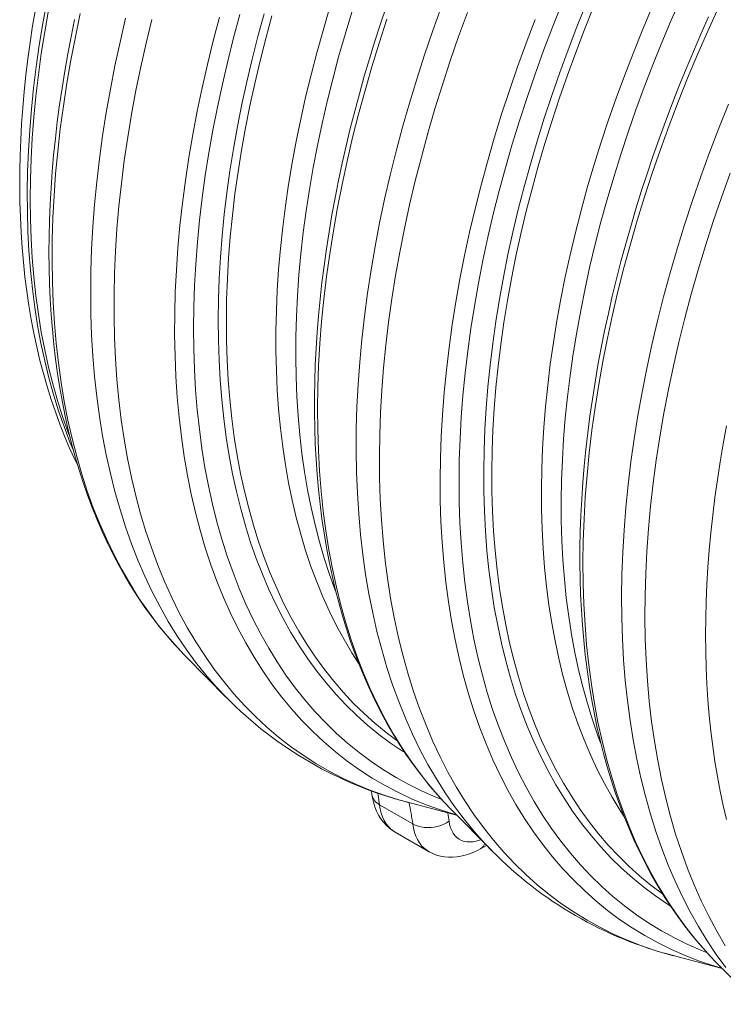
# Model space of a CAD drawing. Units: millimetres. Extents: x -140 to 16800, y 0 to 12692.
# Drawn here: x 13155 to 13755, y 9298 to 10137 of the extents above; entities that cross this region are included whole.
import ezdxf

# ---------------------------------------------------------------- set-up
doc = ezdxf.new("R2010")
doc.units = ezdxf.units.MM
doc.layers.add('1', color=7, linetype='Continuous')

msp = doc.modelspace()

# ---------------------------------------------------------------- linework, layer by layer
at = {"layer": '1', "linetype": 'Continuous', "lineweight": 15}
for p, q in [((13291.456, 9599.947), (13297.019, 9594.161)), ((13297.019, 9594.161), (13331.745, 9558.984)), ((13331.587, 9559.144), (13331.745, 9558.984)), ((13455.219, 9479.485), (13455.668, 9476.285)), ((13490.362, 9451.419), (13462.077, 9467.747)), ((13486.191, 9469.824), (13527.805, 9458.965)), ((13523.293, 9463.536), (13558.019, 9428.359)), ((13526.754, 9459.337), (13527.707, 9459.064)), ((13475.499, 9444.388), (13503.779, 9428.063)), ((13548.281, 9430.289), (13553.27, 9433.169)), ((13557.942, 9428.436), (13558.019, 9428.359)), ((13712.465, 9339.199), (13754.079, 9328.34)), ((13712.465, 9339.199), (13712.615, 9339.16)), ((13749.567, 9332.91), (13784.293, 9297.733)), ((13752.828, 9328.769), (13753.982, 9328.439))]:
    msp.add_line(p, q, dxfattribs=at)
at = {"layer": '1', "linetype": 'Continuous', "lineweight": 15, "flags": 128}
for points in [[(13178.425, 10151.963), (13175.049, 10133.364), (13172.053, 10114.889), (13169.44, 10096.548), (13167.21, 10078.356), (13165.366, 10060.325), (13163.909, 10042.467), (13162.839, 10024.794), (13162.158, 10007.319), (13161.867, 9990.054), (13161.964, 9973.011), (13162.451, 9956.201), (13163.327, 9939.637), (13164.591, 9923.329), (13166.242, 9907.289), (13168.279, 9891.528), (13170.702, 9876.057), (13173.507, 9860.886), (13176.694, 9846.026), (13180.26, 9831.488), (13184.202, 9817.281), (13188.519, 9803.416), (13193.206, 9789.901), (13198.26, 9776.746), (13201.271, 9769.49)], [(13719.109, 10155.269), (13710.757, 10136.303), (13702.731, 10117.276), (13695.035, 10098.201), (13687.675, 10079.092), (13680.655, 10059.961), (13673.982, 10040.821), (13667.658, 10021.687), (13661.69, 10002.571), (13656.08, 9983.486), (13650.833, 9964.445), (13645.953, 9945.463), (13641.442, 9926.551), (13637.304, 9907.723), (13633.541, 9888.992), (13630.157, 9870.371), (13627.154, 9851.873), (13624.533, 9833.51), (13622.297, 9815.296), (13620.446, 9797.242), (13618.984, 9779.362), (13617.909, 9761.667), (13617.224, 9744.17), (13616.928, 9726.884), (13617.022, 9709.819), (13617.506, 9692.988), (13618.379, 9676.402), (13619.641, 9660.073), (13621.29, 9644.013), (13623.327, 9628.231), (13625.749, 9612.74), (13628.554, 9597.549), (13631.742, 9582.67), (13635.309, 9568.113), (13639.253, 9553.887), (13643.571, 9540.003), (13648.26, 9526.47), (13650.747, 9519.829)], [(13168.757, 10145.427), (13166.411, 10131.281), (13164.288, 10117.201), (13162.389, 10103.194), (13160.716, 10089.263), (13159.269, 10075.415), (13158.05, 10061.656), (13157.059, 10047.99), (13156.296, 10034.422), (13155.764, 10020.959), (13155.462, 10007.606), (13155.391, 9994.366), (13155.552, 9981.247), (13155.944, 9968.254), (13156.569, 9955.391), (13157.426, 9942.663), (13158.516, 9930.078), (13159.839, 9917.638), (13161.394, 9905.351), (13163.181, 9893.221), (13165.2, 9881.253), (13167.451, 9869.453), (13169.933, 9857.826), (13172.645, 9846.377), (13175.586, 9835.112), (13178.756, 9824.035), (13182.153, 9813.152), (13185.775, 9802.468), (13189.622, 9791.988), (13193.69, 9781.718), (13197.98, 9771.66), (13202.487, 9761.822), (13204.944, 9756.821)], [(13179.946, 10144.687), (13176.688, 10126.182), (13173.808, 10107.801), (13171.308, 10089.559), (13169.19, 10071.467), (13167.455, 10053.538), (13166.105, 10035.784), (13165.139, 10018.218), (13164.56, 10000.851), (13164.367, 9983.695), (13164.56, 9966.762), (13165.139, 9950.065), (13166.105, 9933.613), (13167.455, 9917.419), (13169.19, 9901.493), (13171.308, 9885.846), (13173.808, 9870.49), (13176.688, 9855.434), (13179.946, 9840.69), (13183.579, 9826.266), (13187.586, 9812.174), (13191.963, 9798.422), (13196.708, 9785.02), (13198.32, 9780.763)], [(13419.573, 10146.408), (13413.922, 10127.397), (13408.629, 10108.428), (13403.699, 10089.514), (13399.134, 10070.667), (13394.939, 10051.901), (13391.116, 10033.228), (13387.668, 10014.662), (13384.596, 9996.215), (13381.904, 9977.9), (13379.592, 9959.728), (13377.663, 9941.714), (13376.118, 9923.868), (13374.957, 9906.204), (13374.182, 9888.733), (13373.794, 9871.468), (13373.792, 9854.419), (13374.176, 9837.6), (13374.947, 9821.021), (13376.103, 9804.694), (13377.644, 9788.629), (13379.569, 9772.839), (13381.877, 9757.334), (13384.565, 9742.124), (13387.633, 9727.22), (13391.077, 9712.631), (13394.896, 9698.369), (13399.087, 9684.443), (13403.648, 9670.863), (13408.574, 9657.637), (13413.863, 9644.774), (13419.511, 9632.285), (13425.514, 9620.176), (13431.868, 9608.457), (13438.568, 9597.135), (13444.185, 9588.355)], [(13438.484, 10143.163), (13432.685, 10124.055), (13427.247, 10104.984), (13422.174, 10085.964), (13417.469, 10067.009), (13413.135, 10048.13), (13409.176, 10029.342), (13405.594, 10010.657), (13402.391, 9992.088), (13399.571, 9973.648), (13397.134, 9955.35), (13395.083, 9937.206), (13393.419, 9919.229), (13392.143, 9901.432), (13391.256, 9883.826), (13390.758, 9866.424), (13390.651, 9849.238), (13390.933, 9832.28), (13391.605, 9815.561), (13392.667, 9799.094), (13394.117, 9782.889), (13395.955, 9766.957), (13398.179, 9751.31), (13400.788, 9735.959), (13403.78, 9720.914), (13407.152, 9706.186), (13410.904, 9691.784), (13415.031, 9677.719), (13419.532, 9664.001), (13424.402, 9650.638), (13424.512, 9650.354)], [(13467.954, 10148.145), (13462.938, 10133.208), (13458.125, 10118.276), (13453.517, 10103.354), (13449.115, 10088.446), (13444.923, 10073.56), (13440.94, 10058.7), (13437.169, 10043.871), (13433.611, 10029.08), (13430.268, 10014.331), (13427.142, 9999.631), (13424.232, 9984.983), (13421.541, 9970.394), (13419.069, 9955.87), (13416.818, 9941.414), (13414.789, 9927.034), (13412.983, 9912.733), (13411.4, 9898.518), (13410.041, 9884.394), (13408.907, 9870.365), (13407.999, 9856.437), (13407.316, 9842.615), (13406.86, 9828.904), (13406.631, 9815.31), (13406.629, 9801.837), (13406.855, 9788.491), (13407.308, 9775.276), (13407.989, 9762.198), (13408.898, 9749.261), (13410.034, 9736.471), (13411.397, 9723.832), (13412.987, 9711.349), (13414.804, 9699.027), (13416.847, 9686.872), (13419.116, 9674.887), (13421.609, 9663.077), (13424.327, 9651.448), (13427.268, 9640.003), (13430.431, 9628.748), (13433.815, 9617.687), (13437.419, 9606.824), (13441.241, 9596.164), (13445.28, 9585.712), (13449.535, 9575.471), (13454.003, 9565.446), (13458.682, 9555.642), (13463.571, 9546.061), (13468.667, 9536.708), (13473.969, 9527.587), (13479.473, 9518.701), (13485.178, 9510.054), (13491.08, 9501.65), (13497.177, 9493.491), (13503.466, 9485.58), (13509.945, 9477.921), (13516.61, 9470.516), (13517.48, 9469.608)], [(13514.832, 10147.919), (13507.441, 10127.304), (13500.425, 10106.687), (13493.79, 10086.082), (13487.538, 10065.503), (13481.675, 10044.965), (13476.205, 10024.481), (13471.132, 10004.065), (13466.458, 9983.733), (13462.188, 9963.498), (13458.324, 9943.373), (13454.869, 9923.374), (13451.826, 9903.513), (13449.196, 9883.805), (13446.981, 9864.263), (13445.182, 9844.9), (13443.802, 9825.731), (13442.841, 9806.768), (13442.3, 9788.024), (13442.178, 9769.513), (13442.477, 9751.247), (13443.195, 9733.238), (13444.333, 9715.5), (13445.89, 9698.045), (13447.864, 9680.884), (13450.254, 9664.03), (13453.059, 9647.494), (13456.276, 9631.288), (13459.904, 9615.423), (13463.939, 9599.909), (13468.38, 9584.758), (13473.222, 9569.98), (13478.463, 9555.585), (13484.1, 9541.584), (13490.127, 9527.985), (13496.541, 9514.799), (13503.338, 9502.035), (13510.512, 9489.7), (13518.059, 9477.805), (13525.974, 9466.356), (13534.251, 9455.363), (13542.884, 9444.832), (13551.868, 9434.771), (13557.942, 9428.436)], [(13537.003, 10142.776), (13529.517, 10122.216), (13522.402, 10101.648), (13515.663, 10081.089), (13509.306, 10060.55), (13503.334, 10040.048), (13497.752, 10019.595), (13492.563, 9999.206), (13487.771, 9978.896), (13483.38, 9958.677), (13479.391, 9938.564), (13475.809, 9918.571), (13472.636, 9898.711), (13469.873, 9878.998), (13467.523, 9859.446), (13465.587, 9840.068), (13464.066, 9820.878), (13462.963, 9801.889), (13462.276, 9783.113), (13462.008, 9764.564), (13462.157, 9746.255), (13462.725, 9728.198), (13463.71, 9710.405), (13465.112, 9692.89), (13466.93, 9675.663), (13469.162, 9658.737), (13471.808, 9642.123), (13474.865, 9625.833), (13478.331, 9609.878), (13482.204, 9594.269), (13486.481, 9579.018), (13491.159, 9564.133), (13496.235, 9549.626), (13501.706, 9535.506), (13507.567, 9521.784), (13513.815, 9508.468), (13520.446, 9495.569), (13527.454, 9483.094), (13534.835, 9471.052), (13542.585, 9459.452), (13550.696, 9448.302), (13559.165, 9437.609), (13567.985, 9427.38), (13577.15, 9417.624), (13586.653, 9408.346), (13596.489, 9399.552), (13606.65, 9391.25), (13617.13, 9383.444), (13627.921, 9376.14), (13639.016, 9369.343), (13650.407, 9363.058), (13662.086, 9357.289), (13674.046, 9352.04), (13686.277, 9347.314), (13698.772, 9343.115), (13711.523, 9339.446), (13712.465, 9339.199)], [(13617.407, 10150.114), (13609.474, 10130.205), (13601.891, 10110.263), (13594.665, 10090.303), (13587.799, 10070.338), (13581.298, 10050.382), (13575.167, 10030.448), (13569.411, 10010.55), (13564.032, 9990.702), (13559.035, 9970.917), (13554.424, 9951.209), (13550.2, 9931.592), (13546.368, 9912.079), (13542.93, 9892.683), (13539.888, 9873.417), (13537.244, 9854.296), (13535.001, 9835.332), (13533.159, 9816.538), (13531.72, 9797.926), (13530.685, 9779.511), (13530.055, 9761.304), (13529.83, 9743.318), (13530.01, 9725.565), (13530.595, 9708.057), (13531.585, 9690.807), (13532.979, 9673.827), (13534.776, 9657.127), (13536.974, 9640.72), (13539.573, 9624.616), (13542.571, 9608.827), (13545.965, 9593.364), (13549.753, 9578.237), (13553.933, 9563.456), (13558.502, 9549.033), (13563.456, 9534.976), (13568.792, 9521.295), (13574.506, 9508), (13580.596, 9495.099), (13587.055, 9482.603), (13593.881, 9470.519), (13601.067, 9458.855), (13608.61, 9447.62), (13616.505, 9436.821), (13624.745, 9426.466), (13633.324, 9416.561), (13642.239, 9407.115), (13651.481, 9398.132), (13661.045, 9389.62), (13670.924, 9381.583), (13681.111, 9374.029), (13691.6, 9366.961), (13702.383, 9360.385), (13713.452, 9354.305), (13724.801, 9348.725), (13736.421, 9343.649), (13740.898, 9341.857)], [(13638.172, 10149.999), (13630.337, 10130.56), (13622.845, 10111.087), (13615.7, 10091.591), (13608.907, 10072.088), (13602.471, 10052.59), (13596.397, 10033.11), (13590.688, 10013.663), (13585.349, 9994.261), (13580.384, 9974.919), (13575.795, 9955.649), (13571.585, 9936.465), (13567.759, 9917.38), (13564.318, 9898.407), (13561.265, 9879.559), (13558.602, 9860.85), (13556.33, 9842.292), (13554.452, 9823.897), (13552.969, 9805.68), (13551.881, 9787.652), (13551.189, 9769.826), (13550.895, 9752.215), (13550.997, 9734.829), (13551.497, 9717.682), (13552.393, 9700.785), (13553.685, 9684.15), (13555.373, 9667.788), (13557.454, 9651.711), (13559.928, 9635.929), (13562.793, 9620.454), (13566.046, 9605.297), (13569.687, 9590.467), (13573.711, 9575.976), (13578.117, 9561.832), (13582.901, 9548.047), (13588.06, 9534.629), (13593.59, 9521.587), (13599.488, 9508.931), (13605.749, 9496.67), (13612.37, 9484.811), (13619.345, 9473.363), (13626.67, 9462.335), (13634.34, 9451.733), (13642.349, 9441.565), (13650.692, 9431.838), (13659.363, 9422.558), (13668.357, 9413.733), (13677.666, 9405.368), (13687.285, 9397.468), (13697.206, 9390.04), (13707.424, 9383.089), (13710.131, 9381.359)], [(13644.593, 10147.479), (13636.802, 10128.149), (13629.352, 10108.785), (13622.247, 10089.399), (13615.492, 10070.005), (13609.093, 10050.617), (13603.053, 10031.247), (13597.376, 10011.909), (13592.067, 9992.616), (13587.129, 9973.382), (13582.566, 9954.221), (13578.38, 9935.144), (13574.576, 9916.166), (13571.154, 9897.3), (13568.118, 9878.558), (13565.47, 9859.954), (13563.211, 9841.5), (13561.343, 9823.209), (13559.868, 9805.095), (13558.787, 9787.168), (13558.099, 9769.442), (13557.806, 9751.929), (13557.908, 9734.641), (13558.405, 9717.591), (13559.296, 9700.789), (13560.581, 9684.247), (13562.259, 9667.977), (13564.328, 9651.99), (13566.789, 9636.297), (13569.637, 9620.909), (13572.873, 9605.837), (13576.492, 9591.091), (13580.494, 9576.681), (13584.875, 9562.617), (13589.632, 9548.909), (13594.762, 9535.566), (13600.261, 9522.598), (13606.126, 9510.013), (13612.352, 9497.82), (13618.936, 9486.028), (13625.872, 9474.645), (13633.156, 9463.678), (13640.782, 9453.136), (13648.747, 9443.025), (13657.043, 9433.352), (13665.665, 9424.125), (13674.608, 9415.349), (13683.865, 9407.031), (13693.43, 9399.176), (13703.296, 9391.79), (13703.469, 9391.667)], [(13693.861, 10146.057), (13685.834, 10127.03), (13678.138, 10107.955), (13670.778, 10088.846), (13663.759, 10069.715), (13657.085, 10050.575), (13650.762, 10031.441), (13644.794, 10012.325), (13639.184, 9993.24), (13633.937, 9974.199), (13629.056, 9955.217), (13624.545, 9936.305), (13620.407, 9917.477), (13616.645, 9898.746), (13613.261, 9880.125), (13610.257, 9861.627), (13607.637, 9843.264), (13605.4, 9825.05), (13603.55, 9806.996), (13602.087, 9789.116), (13601.013, 9771.421), (13600.328, 9753.924), (13600.032, 9736.638), (13600.126, 9719.573), (13600.609, 9702.742), (13601.483, 9686.156), (13602.744, 9669.827), (13604.394, 9653.767), (13606.431, 9637.985), (13608.853, 9622.494), (13611.658, 9607.303), (13614.846, 9592.424), (13618.412, 9577.867), (13622.356, 9563.641), (13626.675, 9549.757), (13631.364, 9536.224), (13636.422, 9523.051), (13641.844, 9510.249), (13647.628, 9497.824), (13653.768, 9485.787), (13660.261, 9474.145), (13667.101, 9462.906), (13670.228, 9458.079)], [(13750.92, 10146.935), (13741.829, 10126.944), (13733.076, 10106.878), (13724.667, 10086.751), (13716.607, 10066.576), (13708.902, 10046.367), (13701.558, 10026.139), (13694.58, 10005.904), (13687.972, 9985.678), (13681.739, 9965.474), (13675.885, 9945.306), (13670.414, 9925.188), (13665.33, 9905.133), (13660.637, 9885.155), (13656.338, 9865.269), (13652.435, 9845.487), (13648.931, 9825.824), (13645.829, 9806.293), (13643.131, 9786.907), (13640.839, 9767.679), (13638.954, 9748.624), (13637.478, 9729.753), (13636.411, 9711.081), (13635.755, 9692.619), (13635.509, 9674.381), (13635.674, 9656.379), (13636.251, 9638.625), (13637.237, 9621.132), (13638.634, 9603.912), (13640.439, 9586.976), (13642.652, 9570.336), (13645.271, 9554.004), (13648.295, 9537.99), (13651.72, 9522.307), (13655.545, 9506.964), (13659.768, 9491.972), (13664.384, 9477.341), (13669.392, 9463.082), (13674.788, 9449.205), (13680.567, 9435.718), (13686.727, 9422.632), (13693.262, 9409.954), (13700.169, 9397.695), (13707.442, 9385.861), (13715.076, 9374.462), (13723.067, 9363.506), (13731.409, 9352.999), (13740.095, 9342.949), (13743.938, 9338.767)], [(13202.221, 10136.74), (13199.216, 10122.069), (13196.428, 10107.453), (13193.859, 10092.9), (13191.511, 10078.413), (13189.384, 10063.999), (13187.479, 10049.663), (13185.797, 10035.409), (13184.339, 10021.244), (13183.106, 10007.172), (13182.098, 9993.199), (13181.315, 9979.33), (13180.759, 9965.569), (13180.43, 9951.923), (13180.328, 9938.396), (13180.453, 9924.993), (13180.806, 9911.72), (13181.386, 9898.581), (13182.194, 9885.581), (13183.23, 9872.725), (13184.493, 9860.019), (13185.983, 9847.466), (13187.7, 9835.073), (13189.643, 9822.843), (13191.812, 9810.782), (13194.207, 9798.895), (13196.825, 9787.185), (13199.668, 9775.658), (13202.733, 9764.319), (13206.019, 9753.172), (13209.526, 9742.221), (13213.252, 9731.471), (13217.196, 9720.926), (13221.356, 9710.592), (13225.729, 9700.471), (13230.316, 9690.569), (13235.112, 9680.888), (13240.118, 9671.434), (13245.329, 9662.211), (13250.744, 9653.221), (13256.36, 9644.468), (13262.175, 9635.956), (13268.187, 9627.688), (13274.392, 9619.667), (13280.787, 9611.897), (13287.37, 9604.379), (13291.28, 9600.184)], [(13207.057, 10141.787), (13202.846, 10121.909), (13199.033, 10102.139), (13195.621, 10082.491), (13192.611, 10062.978), (13190.006, 10043.613), (13187.808, 10024.411), (13186.019, 10005.384), (13184.639, 9986.545), (13183.669, 9967.908), (13183.11, 9949.484), (13182.963, 9931.288), (13183.227, 9913.331), (13183.903, 9895.626), (13184.99, 9878.184), (13186.487, 9861.019), (13188.393, 9844.141), (13190.707, 9827.563), (13193.427, 9811.296), (13196.552, 9795.35), (13200.079, 9779.738), (13204.005, 9764.469), (13208.329, 9749.555), (13213.047, 9735.005), (13218.156, 9720.83), (13223.652, 9707.039), (13229.532, 9693.642), (13235.791, 9680.647), (13242.425, 9668.065), (13249.43, 9655.904), (13256.801, 9644.171), (13264.533, 9632.876), (13272.62, 9622.025), (13281.057, 9611.627), (13289.838, 9601.688), (13291.456, 9599.947)], [(13245.608, 10137.809), (13240.895, 10117.561), (13236.581, 10097.407), (13232.669, 10077.36), (13229.161, 10057.435), (13226.06, 10037.645), (13223.369, 10018.003), (13221.088, 9998.524), (13219.22, 9979.22), (13217.766, 9960.104), (13216.727, 9941.191), (13216.103, 9922.492), (13215.895, 9904.021), (13216.103, 9885.789), (13216.727, 9867.811), (13217.766, 9850.097), (13219.22, 9832.661), (13221.088, 9815.514), (13223.369, 9798.668), (13226.06, 9782.134), (13229.161, 9765.923), (13232.669, 9750.048), (13236.581, 9734.518), (13240.895, 9719.345), (13245.608, 9704.538), (13250.717, 9690.109), (13256.217, 9676.066), (13262.107, 9662.419), (13268.38, 9649.179), (13275.034, 9636.353), (13282.064, 9623.951), (13289.464, 9611.981), (13297.229, 9600.451), (13305.356, 9589.369), (13313.836, 9578.744), (13322.666, 9568.581), (13331.587, 9559.144)], [(13268.041, 10136.884), (13263.121, 10116.587), (13258.599, 10096.378), (13254.477, 10076.269), (13250.759, 10056.274), (13247.447, 10036.407), (13244.543, 10016.682), (13242.05, 9997.112), (13239.968, 9977.711), (13238.3, 9958.492), (13237.046, 9939.468), (13236.207, 9920.652), (13235.785, 9902.057), (13235.778, 9883.696), (13236.188, 9865.582), (13237.014, 9847.726), (13238.256, 9830.141), (13239.912, 9812.839), (13241.981, 9795.833), (13244.462, 9779.133), (13247.354, 9762.751), (13250.654, 9746.698), (13254.36, 9730.986), (13258.469, 9715.625), (13262.979, 9700.625), (13267.887, 9685.997), (13273.189, 9671.752), (13278.881, 9657.898), (13284.961, 9644.445), (13291.422, 9631.403), (13298.262, 9618.78), (13305.475, 9606.585), (13313.057, 9594.827), (13321.002, 9583.513), (13329.305, 9572.651), (13337.96, 9562.249), (13346.961, 9552.314), (13356.302, 9542.853), (13365.976, 9533.871), (13375.978, 9525.376), (13386.3, 9517.373), (13396.935, 9509.868), (13407.875, 9502.865), (13419.114, 9496.37), (13430.643, 9490.386), (13442.455, 9484.919), (13454.542, 9479.972), (13466.894, 9475.548), (13479.505, 9471.65), (13486.191, 9469.824)], [(13325.716, 10138.72), (13320.381, 10118.59), (13315.435, 10098.528), (13310.883, 10078.549), (13306.726, 10058.667), (13302.969, 10038.895), (13299.613, 10019.247), (13296.662, 9999.737), (13294.116, 9980.377), (13291.978, 9961.182), (13290.25, 9942.165), (13288.931, 9923.338), (13288.024, 9904.715), (13287.53, 9886.309), (13287.447, 9868.132), (13287.777, 9850.196), (13288.519, 9832.515), (13289.672, 9815.1), (13291.237, 9797.964), (13293.211, 9781.118), (13295.594, 9764.574), (13298.383, 9748.343), (13301.577, 9732.436), (13305.174, 9716.865), (13309.171, 9701.64), (13313.565, 9686.772), (13318.354, 9672.27), (13323.534, 9658.146), (13329.101, 9644.408), (13335.052, 9631.067), (13341.382, 9618.131), (13348.088, 9605.609), (13355.164, 9593.51), (13362.606, 9581.842), (13370.408, 9570.614), (13378.565, 9559.833), (13387.072, 9549.506), (13395.923, 9539.641), (13405.111, 9530.244), (13414.63, 9521.323), (13424.474, 9512.882), (13434.636, 9504.928), (13445.108, 9497.467), (13455.884, 9490.503), (13466.957, 9484.042), (13478.317, 9478.087), (13489.959, 9472.644), (13501.873, 9467.715), (13514.052, 9463.304), (13526.486, 9459.414), (13526.754, 9459.337)], [(13343.098, 10141.039), (13337.723, 10121.193), (13332.729, 10101.411), (13328.12, 10081.705), (13323.9, 10062.091), (13320.071, 10042.58), (13316.636, 10023.186), (13313.596, 10003.924), (13310.955, 9984.805), (13308.715, 9965.844), (13306.875, 9947.052), (13305.439, 9928.444), (13304.406, 9910.031), (13303.779, 9891.827), (13303.556, 9873.844), (13303.738, 9856.094), (13304.325, 9838.59), (13305.317, 9821.342), (13306.713, 9804.365), (13308.512, 9787.668), (13310.712, 9771.264), (13313.313, 9755.163), (13316.312, 9739.377), (13319.708, 9723.917), (13323.498, 9708.793), (13327.679, 9694.016), (13332.249, 9679.595), (13337.204, 9665.541), (13342.541, 9651.863), (13348.257, 9638.571), (13354.347, 9625.673), (13360.807, 9613.179), (13367.634, 9601.098), (13374.821, 9589.437), (13382.365, 9578.204), (13390.26, 9567.408), (13398.5, 9557.055), (13407.08, 9547.154), (13415.995, 9537.709), (13425.237, 9528.729), (13434.801, 9520.219), (13444.68, 9512.185), (13454.867, 9504.632), (13465.356, 9497.566), (13476.139, 9490.992), (13487.208, 9484.914), (13498.557, 9479.336), (13510.176, 9474.263), (13514.628, 9472.481)], [(13363.67, 10141.659), (13358.391, 10122.3), (13353.484, 10103.002), (13348.952, 10083.778), (13344.8, 10064.641), (13341.029, 10045.604), (13337.643, 10026.681), (13334.643, 10007.884), (13332.033, 9989.226), (13329.812, 9970.721), (13327.984, 9952.381), (13326.549, 9934.218), (13325.508, 9916.246), (13324.863, 9898.476), (13324.612, 9880.921), (13324.758, 9863.592), (13325.299, 9846.503), (13326.235, 9829.663), (13327.566, 9813.086), (13329.29, 9796.783), (13331.407, 9780.764), (13333.914, 9765.041), (13336.811, 9749.624), (13340.095, 9734.525), (13343.765, 9719.753), (13347.816, 9705.319), (13352.247, 9691.233), (13357.055, 9677.504), (13362.236, 9664.142), (13367.787, 9651.156), (13373.704, 9638.555), (13379.983, 9626.347), (13386.619, 9614.542), (13393.608, 9603.147), (13400.946, 9592.17), (13408.626, 9581.618), (13416.644, 9571.5), (13424.995, 9561.821), (13433.672, 9552.588), (13442.669, 9543.809), (13451.981, 9535.488), (13461.601, 9527.632), (13471.522, 9520.246), (13481.738, 9513.335), (13483.616, 9512.136)], [(13370.362, 10139.92), (13365.112, 10120.67), (13360.233, 10101.48), (13355.727, 10082.364), (13351.598, 10063.334), (13347.848, 10044.404), (13344.481, 10025.587), (13341.498, 10006.896), (13338.902, 9988.343), (13336.694, 9969.942), (13334.876, 9951.705), (13333.449, 9933.644), (13332.415, 9915.773), (13331.773, 9898.103), (13331.524, 9880.646), (13331.668, 9863.415), (13332.206, 9846.422), (13333.137, 9829.677), (13334.461, 9813.193), (13336.175, 9796.981), (13338.28, 9781.052), (13340.774, 9765.417), (13343.654, 9750.087), (13346.92, 9735.073), (13350.568, 9720.384), (13354.597, 9706.031), (13359.004, 9692.024), (13363.784, 9678.372), (13368.936, 9665.085), (13374.456, 9652.172), (13380.34, 9639.642), (13386.583, 9627.503), (13393.182, 9615.764), (13400.132, 9604.433), (13407.428, 9593.518), (13415.065, 9583.025), (13423.038, 9572.964), (13431.342, 9563.339), (13439.97, 9554.159), (13448.917, 9545.428), (13458.177, 9537.154), (13467.743, 9529.342), (13476.978, 9522.447)], [(13468.45, 10136.958), (13461.832, 10116.726), (13455.59, 10096.516), (13449.726, 10076.341), (13444.246, 10056.216), (13439.153, 10036.154), (13434.451, 10016.17), (13430.142, 9996.276), (13426.231, 9976.487), (13422.719, 9956.816), (13419.609, 9937.277), (13416.902, 9917.882), (13414.602, 9898.647), (13412.709, 9879.583), (13411.226, 9860.704), (13410.152, 9842.023), (13409.488, 9823.553), (13409.236, 9805.306), (13409.394, 9787.295), (13409.964, 9769.532), (13410.945, 9752.03), (13412.335, 9734.8), (13414.135, 9717.855), (13416.342, 9701.206), (13418.956, 9684.865), (13421.974, 9668.842), (13425.395, 9653.15), (13429.216, 9637.798), (13433.434, 9622.797), (13438.047, 9608.157), (13443.051, 9593.89), (13448.443, 9580.003), (13454.219, 9566.508), (13460.376, 9553.413), (13466.909, 9540.727), (13473.813, 9528.459), (13481.084, 9516.618), (13488.716, 9505.211), (13496.705, 9494.246), (13505.046, 9483.732), (13513.731, 9473.674), (13517.67, 9469.385)], [(13594.802, 10136.892), (13587.098, 10116.683), (13579.754, 10096.455), (13572.776, 10076.221), (13566.168, 10055.995), (13559.935, 10035.79), (13554.081, 10015.622), (13548.61, 9995.504), (13543.526, 9975.449), (13538.833, 9955.471), (13534.533, 9935.585), (13530.63, 9915.803), (13527.127, 9896.14), (13524.025, 9876.609), (13521.327, 9857.223), (13519.035, 9837.996), (13517.15, 9818.94), (13515.673, 9800.07), (13514.607, 9781.397), (13513.95, 9762.936), (13513.705, 9744.697), (13513.87, 9726.695), (13514.446, 9708.942), (13515.433, 9691.448), (13516.83, 9674.228), (13518.635, 9657.292), (13520.848, 9640.652), (13523.467, 9624.32), (13526.49, 9608.307), (13529.916, 9592.623), (13533.741, 9577.28), (13537.963, 9562.288), (13542.58, 9547.658), (13547.588, 9533.399), (13552.983, 9519.521), (13558.763, 9506.034), (13564.922, 9492.948), (13571.458, 9480.27), (13578.364, 9468.011), (13585.637, 9456.177), (13593.272, 9444.779), (13601.263, 9433.822), (13609.604, 9423.315), (13618.291, 9413.265), (13627.317, 9403.679), (13636.675, 9394.564), (13646.36, 9385.925), (13656.365, 9377.77), (13666.683, 9370.102), (13677.306, 9362.928), (13688.228, 9356.253), (13699.441, 9350.08), (13710.937, 9344.415), (13722.708, 9339.262), (13734.747, 9334.623), (13747.045, 9330.502), (13752.828, 9328.769)], [(13742.604, 10139.105), (13736.004, 10124.338), (13729.59, 10109.531), (13723.364, 10094.689), (13717.328, 10079.818), (13711.485, 10064.922), (13705.836, 10050.008), (13700.385, 10035.081), (13695.132, 10020.147), (13690.08, 10005.21), (13685.231, 9990.276), (13680.586, 9975.352), (13676.149, 9960.442), (13671.919, 9945.551), (13667.899, 9930.686), (13664.091, 9915.852), (13660.496, 9901.053), (13657.115, 9886.297), (13653.95, 9871.587), (13651.002, 9856.93), (13648.272, 9842.33), (13645.762, 9827.794), (13643.472, 9813.326), (13641.404, 9798.932), (13639.559, 9784.617), (13637.936, 9770.387), (13636.538, 9756.246), (13635.364, 9742.2), (13634.416, 9728.254), (13633.694, 9714.413), (13633.198, 9700.682), (13632.929, 9687.067), (13632.887, 9673.573), (13633.073, 9660.204), (13633.486, 9646.965), (13634.127, 9633.863), (13634.995, 9620.901), (13636.091, 9608.084), (13637.415, 9595.418), (13638.965, 9582.907), (13640.742, 9570.557), (13642.746, 9558.372), (13644.975, 9546.357), (13647.429, 9534.516), (13650.107, 9522.854), (13653.009, 9511.377), (13656.133, 9500.088), (13659.478, 9488.992), (13663.043, 9478.095), (13666.827, 9467.399), (13670.828, 9456.91), (13675.045, 9446.631), (13679.476, 9436.568), (13684.118, 9426.725), (13688.97, 9417.104), (13694.03, 9407.711), (13699.296, 9398.549), (13704.765, 9389.621), (13710.434, 9380.932), (13716.302, 9372.485), (13722.365, 9364.283), (13728.62, 9356.328), (13735.066, 9348.624), (13741.699, 9341.174), (13743.757, 9339.002)], [(13759.509, 10064.645), (13751.295, 10044.141), (13743.442, 10023.601), (13735.956, 10003.041), (13728.841, 9982.473), (13722.103, 9961.914), (13715.745, 9941.375), (13709.773, 9920.873), (13704.191, 9900.42), (13699.002, 9880.032), (13694.211, 9859.721), (13689.819, 9839.502), (13685.831, 9819.389), (13682.249, 9799.396), (13679.075, 9779.536), (13676.312, 9759.823), (13673.962, 9740.271), (13672.026, 9720.894), (13670.506, 9701.703), (13669.402, 9682.714), (13668.716, 9663.938), (13668.447, 9645.39), (13668.597, 9627.08), (13669.164, 9609.023), (13670.149, 9591.23), (13671.551, 9573.715), (13673.369, 9556.488), (13675.602, 9539.562), (13678.247, 9522.948), (13681.304, 9506.658), (13684.77, 9490.703), (13688.643, 9475.095), (13692.92, 9459.843), (13697.598, 9444.958), (13702.675, 9430.451), (13708.145, 9416.331), (13714.007, 9402.609), (13720.255, 9389.293), (13726.885, 9376.394), (13733.894, 9363.919), (13741.275, 9351.877), (13749.024, 9340.277), (13757.136, 9329.127)], [(13760.941, 10005.843), (13753.55, 9985.229), (13746.534, 9964.612), (13739.898, 9944.007), (13733.647, 9923.428), (13727.784, 9902.889), (13722.314, 9882.405), (13717.241, 9861.99), (13712.567, 9841.657), (13708.297, 9821.422), (13704.433, 9801.298), (13700.978, 9781.298), (13697.935, 9761.438), (13695.304, 9741.729), (13693.09, 9722.187), (13691.291, 9702.825), (13689.911, 9683.655), (13688.95, 9664.692), (13688.409, 9645.948), (13688.287, 9627.437), (13688.586, 9609.171), (13689.304, 9591.163), (13690.442, 9573.425), (13691.999, 9555.969), (13693.973, 9538.809), (13696.363, 9521.955), (13699.168, 9505.419), (13702.385, 9489.212), (13706.013, 9473.347), (13710.048, 9457.833), (13714.489, 9442.682), (13719.331, 9427.904), (13724.572, 9413.51), (13730.209, 9399.508), (13736.236, 9385.91), (13742.65, 9372.724), (13749.446, 9359.959), (13756.621, 9347.625)], [(13757.923, 9790.529), (13755.072, 9775.157), (13752.464, 9759.86), (13750.101, 9744.647), (13747.983, 9729.522), (13746.113, 9714.493), (13744.489, 9699.565), (13743.114, 9684.745), (13741.988, 9670.039), (13741.111, 9655.453), (13740.483, 9640.993), (13740.105, 9626.666), (13739.977, 9612.477), (13740.099, 9598.432), (13740.471, 9584.538), (13741.092, 9570.799), (13741.964, 9557.222), (13743.084, 9543.813), (13744.453, 9530.576), (13746.07, 9517.518), (13747.935, 9504.644), (13750.046, 9491.959), (13752.404, 9479.469), (13755.005, 9467.179), (13757.851, 9455.093)], [(13455.668, 9476.288), (13456.044, 9473.835), (13456.918, 9469.819), (13458.094, 9465.958), (13459.557, 9462.307), (13461.289, 9458.891), (13463.271, 9455.726), (13465.484, 9452.823), (13467.906, 9450.19), (13470.52, 9447.834), (13473.304, 9445.76), (13475.499, 9444.423)], [(13460.592, 9477.624), (13460.866, 9475.989), (13462.077, 9467.747)], [(13462.077, 9467.747), (13462.705, 9464.052), (13463.595, 9460.574), (13464.743, 9457.334), (13466.142, 9454.35), (13467.784, 9451.639), (13469.66, 9449.215), (13471.76, 9447.094), (13474.07, 9445.287), (13475.499, 9444.388)], [(13517.67, 9469.385), (13522.756, 9464.081), (13523.293, 9463.536)], [(13520.304, 9460.923), (13520.651, 9458.654), (13521.324, 9453.822)], [(13521.324, 9453.822), (13519.18, 9452.413), (13516.807, 9451.182), (13514.244, 9450.149), (13511.537, 9449.333), (13508.731, 9448.748), (13505.874, 9448.403), (13503.015, 9448.304), (13500.204, 9448.454), (13497.488, 9448.849), (13494.913, 9449.483), (13492.524, 9450.344), (13490.362, 9451.419)], [(13503.779, 9428.063), (13502.355, 9428.959), (13500.044, 9430.766), (13497.944, 9432.887), (13496.068, 9435.311), (13494.426, 9438.022), (13493.027, 9441.006), (13491.879, 9444.246), (13490.989, 9447.724), (13490.362, 9451.419)], [(13521.324, 9453.822), (13521.844, 9450.89), (13522.613, 9448.169), (13523.623, 9445.678), (13524.866, 9443.44), (13526.334, 9441.471), (13528.014, 9439.787), (13529.892, 9438.401), (13531.954, 9437.326), (13534.183, 9436.568), (13536.562, 9436.135), (13539.07, 9436.03), (13541.689, 9436.254), (13544.397, 9436.804), (13547.173, 9437.678), (13548.361, 9438.142)], [(13503.791, 9428.09), (13504.524, 9427.644), (13507.592, 9426.145), (13510.773, 9424.937), (13514.049, 9424.021), (13517.406, 9423.398), (13520.833, 9423.065), (13524.32, 9423.025), (13527.859, 9423.278), (13531.443, 9423.827), (13535.065, 9424.677), (13538.715, 9425.831), (13542.378, 9427.29), (13546.034, 9429.052), (13548.28, 9430.288)], [(13551.843, 9434.615), (13551.653, 9434.17), (13550.753, 9432.582), (13549.623, 9431.281), (13548.281, 9430.289), (13548.281, 9430.289)], [(13743.938, 9338.767), (13749.121, 9333.363), (13749.567, 9332.91)]]:
    msp.add_lwpolyline(points, dxfattribs=at)
at = {"layer": '1', "linetype": 'Continuous', "lineweight": 15}
for centre, radius, start, end in [((13569.335, 9792.144), 332.849, 224.41616, 255.56754), ((13467.359, 9478.386), 11.877, 190.188356, 243.599945), ((13249.476, 9420.264), 242.892, 7.369468, 11.702447), ((13795.652, 9661.75), 333.07, 224.462628, 255.569547)]:
    msp.add_arc(centre, radius, start, end, dxfattribs=at)

doc.saveas('drawing.dxf')
